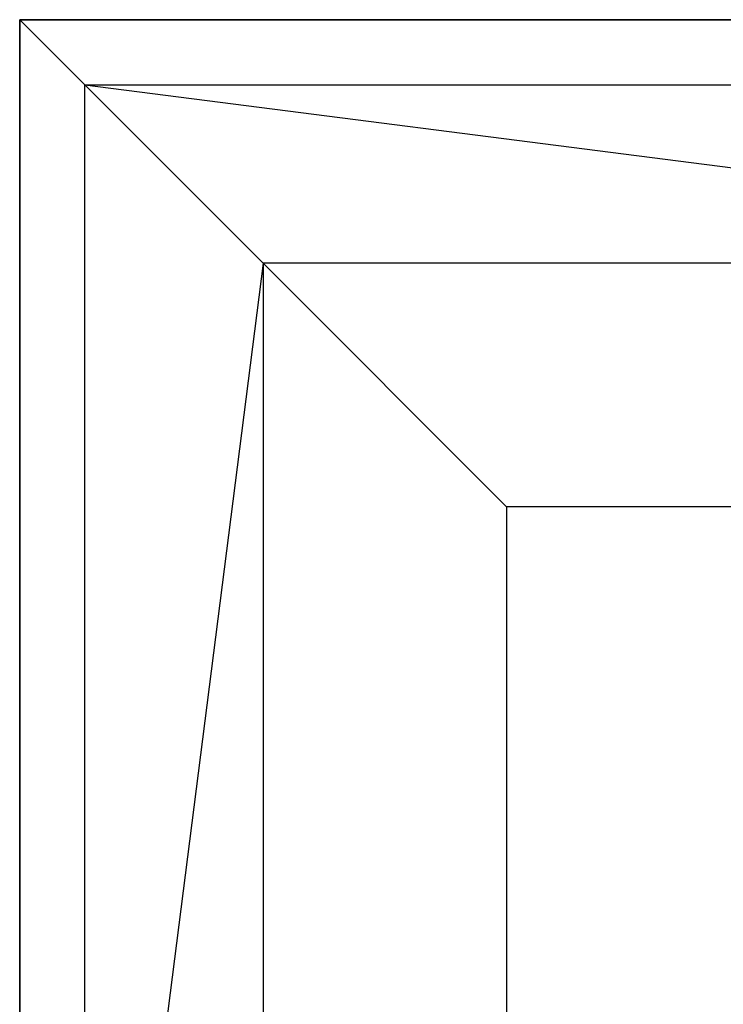
# Model space of a CAD drawing. Extents: x -3141 to 3141, y -1960 to 2928.
# Drawn here: x -1145 to -856, y 1323 to 1727 of the extents above; entities that cross this region are included whole.
import ezdxf

# ---------------------------------------------------------------- set-up
doc = ezdxf.new("R2010")
doc.units = 0

msp = doc.modelspace()

# ---------------------------------------------------------------- linework, layer by layer
at = {"color": 0}
for p, q in [((-1145, 1026.980392, -700), (-1145, 1726.980392, -700)), ((-1145, 1726.980392, -700), (-445, 1726.980392, -700)), ((-1145, 1726.980392, -700), (-1145, 1726.980392, -500)), ((-1145, 1726.980392, -500), (-445, 1726.980392, -500)), ((-1145, 1026.980392, -500), (-1145, 1726.980392, -500)), ((-1145, 1726.980392, -500), (-1118.205081, 1700.185473, -400)), ((-445, 1726.980392, -700), (-1145, 1726.980392, -700)), ((-445, 1726.980392, -500), (-1145, 1726.980392, -500)), ((-1145, 1726.980392, -700), (-1145, 1726.980392, -500)), ((-1145, 1726.980392, -700), (-1145, 1026.980392, -700)), ((-1145, 1726.980392, -500), (-1145, 1026.980392, -500)), ((-445, 1726.980392, -800), (-1145, 1726.980392, -800)), ((-445, 1726.980392, -700), (-1145, 1726.980392, -700)), ((-1145, 1726.980392, -800), (-1145, 1726.980392, -700)), ((-1145, 1726.980392, -800), (-1145, 1026.980392, -800)), ((-1145, 1726.980392, -700), (-1145, 1026.980392, -700)), ((-1118.205081, 1700.185473, -400), (-471.794919, 1700.185473, -400)), ((-1118.205081, 1053.775311, -400), (-1118.205081, 1700.185473, -400)), ((-1045, 1626.980392, -326.794919), (-1118.205081, 1700.185473, -400)), ((-1118.205081, 1700.185473, -400), (-545, 1626.980392, -326.794919)), ((-1045, 1626.980392, -326.794919), (-1118.205081, 1053.775311, -400)), ((-1045, 1626.980392, -326.794919), (-945, 1526.980392, -300)), ((-545, 1626.980392, -326.794919), (-1045, 1626.980392, -326.794919)), ((-1045, 1626.980392, -326.794919), (-1045, 1126.980392, -326.794919)), ((-645, 1526.980392, -300), (-945, 1526.980392, -300)), ((-945, 1526.980392, -300), (-945, 1226.980392, -300))]:
    msp.add_line(p, q, dxfattribs=at)

doc.saveas('drawing.dxf')
